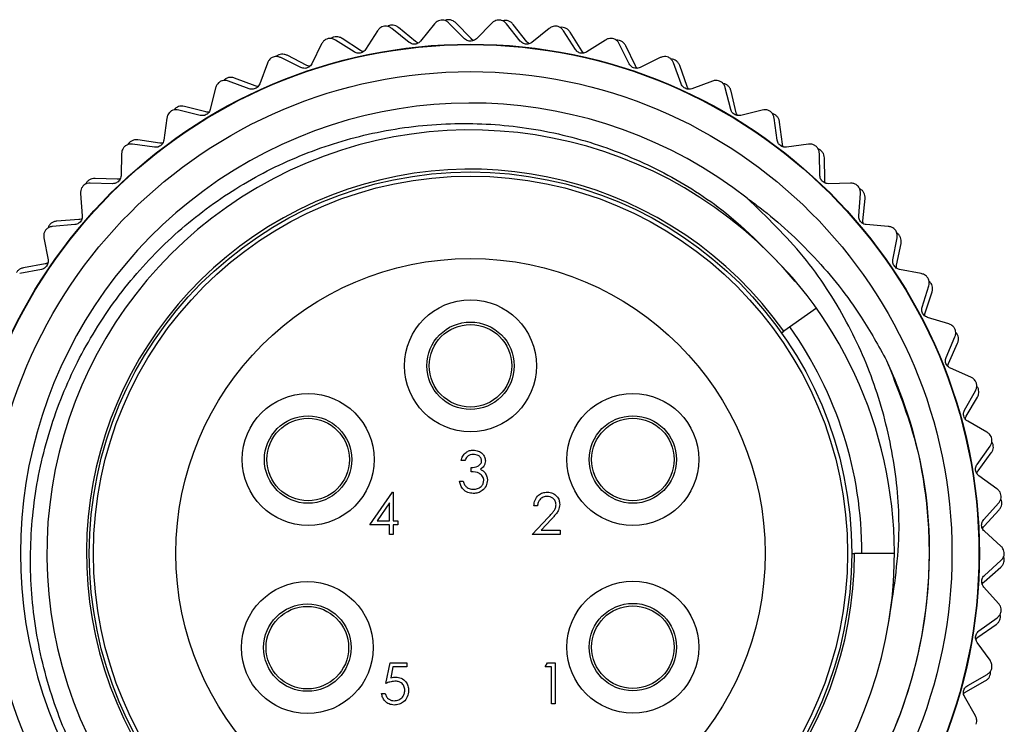
# Model space of a CAD drawing. Units: inches. Extents: x 0.4 to 16.6, y 0.2 to 10.8.
# Drawn here: x 1.3 to 2.7, y 6.5 to 7.5 of the extents above; entities that cross this region are included whole.
import ezdxf

# ---------------------------------------------------------------- set-up
doc = ezdxf.new("R2010")
doc.units = ezdxf.units.IN
doc.header["$MEASUREMENT"] = 0

msp = doc.modelspace()

# ---------------------------------------------------------------- linework, layer by layer
at = {"color": 7, "linetype": 'Continuous', "lineweight": 25}
for p, q in [((1.8093, 7.466), (1.7922, 7.4393)), ((1.8545, 7.4495), (1.8297, 7.4694)), ((1.8638, 7.4506), (1.8393, 7.4708)), ((1.891, 7.4761), (1.8711, 7.4513)), ((1.9341, 7.4547), (1.9117, 7.4772)), ((1.9435, 7.4548), (1.9213, 7.4775)), ((1.9733, 7.4772), (1.9509, 7.4547)), ((2.0139, 7.4513), (1.994, 7.4761)), ((2.0232, 7.4504), (2.0036, 7.4753)), ((2.0552, 7.4694), (2.0305, 7.4495)), ((2.0928, 7.4393), (2.0757, 7.4661)), ((1.7759, 7.4357), (1.7491, 7.4528)), ((1.785, 7.4378), (1.7585, 7.4552)), ((2.1019, 7.4373), (2.0852, 7.4643)), ((2.1359, 7.4528), (2.1091, 7.4357)), ((1.7292, 7.4473), (1.7151, 7.4188)), ((2.1699, 7.4188), (2.1558, 7.4473)), ((2.1788, 7.4159), (2.165, 7.4445)), ((1.6992, 7.4135), (1.6707, 7.4276)), ((1.708, 7.4165), (1.6798, 7.431)), ((2.2142, 7.4276), (2.1858, 7.4135)), ((1.6515, 7.4199), (1.6406, 7.3901)), ((2.2444, 7.3901), (2.2334, 7.42)), ((2.2529, 7.3862), (2.2423, 7.4162)), ((1.6254, 7.3831), (1.5956, 7.3941)), ((1.6339, 7.3871), (1.6042, 7.3984)), ((2.2894, 7.394), (2.2596, 7.3831)), ((1.5773, 7.3843), (1.5696, 7.3535)), ((2.3154, 7.3535), (2.3077, 7.3844)), ((2.3234, 7.3488), (2.3161, 7.3797)), ((1.5553, 7.3449), (1.5245, 7.3526)), ((1.5633, 7.3498), (1.5326, 7.3578)), ((2.3605, 7.3526), (2.3297, 7.3449)), ((1.5074, 7.3409), (1.5031, 7.3095)), ((2.3819, 7.3095), (2.3776, 7.341)), ((2.3894, 7.3039), (2.3855, 7.3354)), ((1.4972, 7.3051), (1.4658, 7.3097)), ((1.4898, 7.2994), (1.4583, 7.3037)), ((2.4267, 7.3037), (2.3952, 7.2994)), ((1.4425, 7.2902), (1.4417, 7.2585)), ((2.4433, 7.2585), (2.4425, 7.2903)), ((2.4501, 7.2521), (2.4497, 7.2839)), ((1.4363, 7.2535), (1.4046, 7.2547)), ((1.4295, 7.247), (1.3977, 7.2479)), ((2.4872, 7.2479), (2.4555, 7.247)), ((1.3835, 7.2328), (1.3861, 7.2012)), ((2.4989, 7.2012), (2.5015, 7.2329)), ((2.5049, 7.1941), (2.5079, 7.2257)), ((1.3753, 7.1885), (1.3436, 7.1859)), ((1.3813, 7.1956), (1.3496, 7.1934)), ((2.5413, 7.1859), (2.5097, 7.1885)), ((1.3311, 7.1694), (1.3371, 7.1382)), ((2.5479, 7.1382), (2.5539, 7.1694)), ((2.5532, 7.1305), (2.5595, 7.1616)), ((1.3329, 7.1321), (1.3017, 7.1265)), ((1.3277, 7.1244), (1.2965, 7.1184)), ((2.5884, 7.1184), (2.5573, 7.1244)), ((2.5898, 7.0703), (2.5992, 7.1007)), ((2.5942, 7.0621), (2.6039, 7.0923)), ((2.4382, 7.0688), (2.3916, 7.0358)), ((2.628, 7.0462), (2.5976, 7.0555)), ((2.3882, 7.0334), (2.3916, 7.0358)), ((2.6242, 6.9982), (2.6367, 7.0275)), ((2.6276, 6.9896), (2.6406, 7.0186)), ((2.6595, 6.9702), (2.6303, 6.9827)), ((2.6505, 6.9229), (2.6662, 6.9506)), ((2.653, 6.9139), (2.669, 6.9413)), ((2.6826, 6.8912), (2.655, 6.9068)), ((2.6685, 6.8451), (2.6871, 6.871)), ((2.6701, 6.8359), (2.6889, 6.8615)), ((1.9343, 6.8504), (1.929, 6.8504)), ((1.9434, 6.8345), (1.9434, 6.8405)), ((1.9267, 6.8208), (1.932, 6.8208)), ((2.697, 6.8101), (2.6712, 6.8286)), ((1.7983, 6.7584), (1.8305, 6.8053)), ((1.8305, 6.8053), (1.8316, 6.8053)), ((1.8316, 6.8053), (1.8316, 6.7644)), ((1.8263, 6.7901), (1.8087, 6.7644)), ((1.8263, 6.7644), (1.8263, 6.7901)), ((2.6781, 6.7659), (2.6993, 6.7896)), ((2.0386, 6.7856), (2.0333, 6.7856)), ((2.6786, 6.7566), (2.7001, 6.7799)), ((1.8087, 6.7644), (1.8263, 6.7644)), ((1.8316, 6.7644), (1.8384, 6.7644)), ((1.8384, 6.7644), (1.8384, 6.7584)), ((2.0311, 6.7447), (2.054, 6.7692)), ((2.0585, 6.7666), (2.0437, 6.7508)), ((1.8263, 6.7584), (1.7983, 6.7584)), ((1.8263, 6.7447), (1.8263, 6.7584)), ((1.8316, 6.7447), (1.8263, 6.7447)), ((1.8384, 6.7584), (1.8316, 6.7584)), ((1.8316, 6.7584), (1.8316, 6.7447)), ((2.0712, 6.7447), (2.0311, 6.7447)), ((2.0437, 6.7508), (2.0712, 6.7508)), ((2.0712, 6.7508), (2.0712, 6.7447)), ((2.7026, 6.728), (2.679, 6.7492)), ((2.4888, 6.7176), (2.4928, 6.7176)), ((2.55, 6.7176), (2.4928, 6.7176)), ((2.679, 6.6861), (2.7027, 6.7073)), ((2.6785, 6.6768), (2.7024, 6.6977)), ((2.6993, 6.6458), (2.6781, 6.6694)), ((2.6712, 6.6066), (2.6971, 6.6252)), ((2.6698, 6.5974), (2.6958, 6.6156)), ((2.6871, 6.5644), (2.6685, 6.5901)), ((1.8211, 6.5314), (1.8272, 6.561)), ((1.8272, 6.561), (1.8514, 6.561)), ((1.8313, 6.5549), (1.8282, 6.5394)), ((1.8514, 6.5549), (1.8313, 6.5549)), ((1.8514, 6.561), (1.8514, 6.5549)), ((2.0493, 6.5549), (2.0528, 6.561)), ((2.0584, 6.5549), (2.0493, 6.5549)), ((2.0528, 6.561), (2.0637, 6.561)), ((2.0584, 6.5019), (2.0584, 6.5549)), ((2.0637, 6.561), (2.0637, 6.5019)), ((2.6525, 6.5195), (2.6803, 6.5348)), ((2.655, 6.5285), (2.6827, 6.5442)), ((1.8151, 6.5171), (1.8204, 6.5171)), ((2.6661, 6.4848), (2.6505, 6.5124)), ((2.0637, 6.5019), (2.0584, 6.5019))]:
    msp.add_line(p, q, dxfattribs=at)
for centre, radius in [((1.9425, 6.7176), 0.7293), ((1.9425, 6.7176), 0.7287), ((1.9425, 6.7176), 0.69), ((1.9425, 6.7176), 0.5463), ((1.9425, 6.7176), 0.5404), ((1.9425, 6.7176), 0.4222), ((1.9425, 6.9863), 0.0945), ((1.9425, 6.9863), 0.0626), ((1.9425, 6.9863), 0.0591), ((1.7098, 6.852), 0.0945), ((2.1752, 6.852), 0.0945), ((1.7098, 6.852), 0.0626), ((2.1752, 6.852), 0.0626), ((1.7098, 6.852), 0.0591), ((2.1752, 6.852), 0.0591), ((1.7087, 6.5826), 0.0945), ((2.1752, 6.5833), 0.0945), ((1.7087, 6.5826), 0.0626), ((1.7087, 6.5826), 0.0591), ((2.1752, 6.5833), 0.0626), ((2.1752, 6.5833), 0.0591)]:
    msp.add_circle(centre, radius, dxfattribs=at)
for centre, radius, start, end in [((1.9425, 6.7176), 0.645, 52.0534, 267.8334), ((1.9426, 6.7168), 0.6072, 39.9702, 350.8491), ((1.9425, 6.7176), 0.5503, 35.314, 0), ((1.9425, 6.7176), 0.6075, 350.7741, 40.5884), ((1.9425, 6.7176), 0.561, 0, 35.314)]:
    msp.add_arc(centre, radius, start, end, dxfattribs=at)
for points, knots in [([(1.9005, 7.4815), (1.8991, 7.4812), (1.8964, 7.4805), (1.8932, 7.4785), (1.8918, 7.4769), (1.891, 7.4761)], [0, 0, 0, 0, 0.342685, 0.683256, 1, 1, 1, 1]), ([(1.9117, 7.4772), (1.9106, 7.4781), (1.9085, 7.4799), (1.9045, 7.4814), (1.9018, 7.4814), (1.9005, 7.4815)], [0, 0, 0, 0, 0.397332, 0.709011, 1, 1, 1, 1]), ([(1.9101, 7.482), (1.9087, 7.4817), (1.9071, 7.4815), (1.9059, 7.4807), (1.9058, 7.4807)], [0, 0, 0, 0, 0.898606, 1, 1, 1, 1]), ([(1.9213, 7.4775), (1.9202, 7.4785), (1.9182, 7.4802), (1.9141, 7.4818), (1.9114, 7.4819), (1.9101, 7.482)], [0, 0, 0, 0, 0.397332, 0.709011, 1, 1, 1, 1]), ([(1.9845, 7.4815), (1.9832, 7.4814), (1.9806, 7.4814), (1.9765, 7.4799), (1.9745, 7.4782), (1.9733, 7.4772)], [0, 0, 0, 0, 0.2929757, 0.584627, 1, 1, 1, 1]), ([(1.994, 7.4761), (1.9929, 7.4772), (1.9911, 7.4791), (1.9876, 7.4809), (1.9854, 7.4813), (1.9845, 7.4815)], [0, 0, 0, 0, 0.439838, 0.784846, 1, 1, 1, 1]), ([(1.9929, 7.481), (1.9915, 7.4809), (1.9899, 7.4808), (1.9887, 7.4802), (1.9886, 7.4802)], [0, 0, 0, 0, 0.907887, 1, 1, 1, 1]), ([(2.0036, 7.4753), (2.0026, 7.4764), (2.0008, 7.4784), (1.9969, 7.4804), (1.9942, 7.4808), (1.9929, 7.481)], [0, 0, 0, 0, 0.397332, 0.709011, 1, 1, 1, 1]), ([(1.8194, 7.4727), (1.8181, 7.4723), (1.8155, 7.4717), (1.8119, 7.4694), (1.8102, 7.4673), (1.8093, 7.466)], [0, 0, 0, 0, 0.2929757, 0.584627, 1, 1, 1, 1]), ([(1.8297, 7.4694), (1.8285, 7.4703), (1.8263, 7.4718), (1.8225, 7.4727), (1.8202, 7.4727), (1.8194, 7.4727)], [0, 0, 0, 0, 0.439838, 0.784846, 1, 1, 1, 1]), ([(1.8277, 7.474), (1.8263, 7.4736), (1.8248, 7.4732), (1.8237, 7.4723), (1.8236, 7.4722)], [0, 0, 0, 0, 0.907887, 1, 1, 1, 1]), ([(1.8393, 7.4708), (1.8381, 7.4716), (1.8359, 7.4731), (1.8317, 7.4743), (1.829, 7.4741), (1.8277, 7.474)], [0, 0, 0, 0, 0.397332, 0.709011, 1, 1, 1, 1]), ([(2.0669, 7.4725), (2.0656, 7.4726), (2.0629, 7.4728), (2.0587, 7.4717), (2.0565, 7.4703), (2.0552, 7.4694)], [0, 0, 0, 0, 0.292976, 0.584627, 1, 1, 1, 1]), ([(2.0757, 7.4661), (2.0748, 7.4673), (2.0732, 7.4694), (2.0699, 7.4715), (2.0677, 7.4722), (2.0669, 7.4725)], [0, 0, 0, 0, 0.4398383, 0.7848458, 1, 1, 1, 1]), ([(2.0752, 7.471), (2.0737, 7.4711), (2.0722, 7.4712), (2.0709, 7.4708), (2.0707, 7.4707)], [0, 0, 0, 0, 0.907887, 1, 1, 1, 1]), ([(2.0852, 7.4643), (2.0843, 7.4655), (2.0827, 7.4676), (2.0791, 7.47), (2.0764, 7.4707), (2.0752, 7.471)], [0, 0, 0, 0, 0.397332, 0.709011, 1, 1, 1, 1]), ([(1.7385, 7.4549), (1.7372, 7.4545), (1.7347, 7.4536), (1.7314, 7.4508), (1.73, 7.4486), (1.7292, 7.4473)], [0, 0, 0, 0, 0.292976, 0.584627, 1, 1, 1, 1]), ([(1.7491, 7.4528), (1.7478, 7.4535), (1.7454, 7.4548), (1.7416, 7.4553), (1.7393, 7.455), (1.7385, 7.4549)], [0, 0, 0, 0, 0.439838, 0.784846, 1, 1, 1, 1]), ([(1.7466, 7.4571), (1.7452, 7.4566), (1.7438, 7.456), (1.7428, 7.455), (1.7427, 7.455)], [0, 0, 0, 0, 0.907887, 1, 1, 1, 1]), ([(1.7585, 7.4552), (1.7571, 7.4559), (1.7548, 7.4572), (1.7505, 7.4578), (1.7479, 7.4574), (1.7466, 7.4571)], [0, 0, 0, 0, 0.397332, 0.709011, 1, 1, 1, 1]), ([(1.8711, 7.4513), (1.8703, 7.4505), (1.8689, 7.449), (1.8659, 7.4474), (1.8628, 7.4468), (1.8598, 7.447), (1.8569, 7.4479), (1.8554, 7.4489), (1.8545, 7.4495)], [0, 0, 0, 0, 0.20309, 0.364964, 0.527822, 0.669475, 0.814323, 1, 1, 1, 1]), ([(1.8677, 7.4485), (1.8673, 7.4486), (1.8657, 7.4491), (1.8646, 7.4499), (1.8638, 7.4506)], [0, 0, 0, 0, 0.267947, 1, 1, 1, 1]), ([(1.9509, 7.4547), (1.95, 7.454), (1.9484, 7.4527), (1.9452, 7.4515), (1.9421, 7.4511), (1.9391, 7.4517), (1.9363, 7.4528), (1.9349, 7.4541), (1.9341, 7.4547)], [0, 0, 0, 0, 0.20309, 0.364964, 0.527822, 0.669475, 0.814323, 1, 1, 1, 1]), ([(1.9471, 7.4523), (1.9467, 7.4525), (1.9452, 7.4531), (1.9442, 7.4541), (1.9435, 7.4548)], [0, 0, 0, 0, 0.267947, 1, 1, 1, 1]), ([(2.0305, 7.4495), (2.0296, 7.4489), (2.0279, 7.4477), (2.0246, 7.4469), (2.0214, 7.4469), (2.0185, 7.4477), (2.0159, 7.4492), (2.0146, 7.4506), (2.0139, 7.4513)], [0, 0, 0, 0, 0.20309, 0.364964, 0.527822, 0.669475, 0.814323, 1, 1, 1, 1]), ([(2.0265, 7.4475), (2.0262, 7.4477), (2.0247, 7.4485), (2.0238, 7.4496), (2.0232, 7.4504)], [0, 0, 0, 0, 0.267947, 1, 1, 1, 1]), ([(2.1478, 7.4546), (2.1465, 7.4548), (2.1439, 7.4553), (2.1396, 7.4548), (2.1372, 7.4535), (2.1359, 7.4528)], [0, 0, 0, 0, 0.292976, 0.584627, 1, 1, 1, 1]), ([(2.1558, 7.4473), (2.155, 7.4486), (2.1537, 7.4509), (2.1506, 7.4533), (2.1486, 7.4542), (2.1478, 7.4546)], [0, 0, 0, 0, 0.439838, 0.784846, 1, 1, 1, 1]), ([(2.1559, 7.4523), (2.1544, 7.4525), (2.1529, 7.4528), (2.1515, 7.4525), (2.1514, 7.4524)], [0, 0, 0, 0, 0.9078874, 1, 1, 1, 1]), ([(2.165, 7.4445), (2.1643, 7.4458), (2.1629, 7.4481), (2.1596, 7.4508), (2.1571, 7.4518), (2.1559, 7.4523)], [0, 0, 0, 0, 0.397332, 0.709011, 1, 1, 1, 1]), ([(1.7922, 7.4393), (1.7915, 7.4384), (1.7903, 7.4367), (1.7874, 7.4349), (1.7844, 7.4339), (1.7814, 7.4338), (1.7784, 7.4343), (1.7768, 7.4352), (1.7759, 7.4357)], [0, 0, 0, 0, 0.20309, 0.364964, 0.527822, 0.669475, 0.814323, 1, 1, 1, 1]), ([(1.7891, 7.4361), (1.7887, 7.4362), (1.7871, 7.4365), (1.7859, 7.4372), (1.785, 7.4378)], [0, 0, 0, 0, 0.267947, 1, 1, 1, 1]), ([(2.1091, 7.4357), (2.1081, 7.4352), (2.1063, 7.4342), (2.1029, 7.4337), (2.0998, 7.4341), (2.097, 7.4352), (2.0945, 7.437), (2.0934, 7.4385), (2.0928, 7.4393)], [0, 0, 0, 0, 0.20309, 0.364964, 0.527822, 0.669475, 0.814323, 1, 1, 1, 1]), ([(2.105, 7.4341), (2.1046, 7.4344), (2.1033, 7.4353), (2.1025, 7.4365), (2.1019, 7.4373)], [0, 0, 0, 0, 0.267947, 1, 1, 1, 1]), ([(1.6599, 7.4285), (1.6587, 7.428), (1.6564, 7.4268), (1.6533, 7.4237), (1.6522, 7.4213), (1.6515, 7.4199)], [0, 0, 0, 0, 0.292976, 0.584627, 1, 1, 1, 1]), ([(1.6707, 7.4276), (1.6693, 7.4282), (1.6669, 7.4291), (1.663, 7.4293), (1.6608, 7.4287), (1.6599, 7.4285)], [0, 0, 0, 0, 0.439838, 0.784846, 1, 1, 1, 1]), ([(1.6678, 7.4316), (1.6665, 7.4309), (1.6651, 7.4302), (1.6642, 7.4291), (1.6641, 7.429)], [0, 0, 0, 0, 0.907887, 1, 1, 1, 1]), ([(1.6798, 7.431), (1.6784, 7.4315), (1.676, 7.4325), (1.6716, 7.4327), (1.669, 7.432), (1.6678, 7.4316)], [0, 0, 0, 0, 0.397332, 0.709011, 1, 1, 1, 1]), ([(2.2262, 7.4281), (2.225, 7.4285), (2.2225, 7.4292), (2.2181, 7.4291), (2.2157, 7.4282), (2.2142, 7.4276)], [0, 0, 0, 0, 0.2929757, 0.584627, 1, 1, 1, 1]), ([(2.2334, 7.42), (2.2328, 7.4213), (2.2317, 7.4237), (2.229, 7.4265), (2.227, 7.4276), (2.2262, 7.4281)], [0, 0, 0, 0, 0.4398383, 0.7848458, 1, 1, 1, 1]), ([(2.234, 7.4249), (2.2327, 7.4253), (2.2311, 7.4257), (2.2298, 7.4256), (2.2296, 7.4255)], [0, 0, 0, 0, 0.907887, 1, 1, 1, 1]), ([(2.2423, 7.4162), (2.2417, 7.4175), (2.2406, 7.42), (2.2376, 7.4231), (2.2352, 7.4243), (2.234, 7.4249)], [0, 0, 0, 0, 0.3973318, 0.7090105, 1, 1, 1, 1]), ([(1.7151, 7.4188), (1.7145, 7.4178), (1.7134, 7.4161), (1.7108, 7.4139), (1.7079, 7.4126), (1.7049, 7.4122), (1.7019, 7.4124), (1.7002, 7.4131), (1.6992, 7.4135)], [0, 0, 0, 0, 0.20309, 0.364964, 0.527822, 0.669475, 0.814323, 1, 1, 1, 1]), ([(1.7123, 7.4153), (1.7119, 7.4154), (1.7103, 7.4155), (1.709, 7.4161), (1.708, 7.4165)], [0, 0, 0, 0, 0.267947, 1, 1, 1, 1]), ([(2.1858, 7.4135), (2.1847, 7.4131), (2.1828, 7.4123), (2.1794, 7.4122), (2.1763, 7.4129), (2.1736, 7.4143), (2.1714, 7.4163), (2.1705, 7.4179), (2.1699, 7.4188)], [0, 0, 0, 0, 0.2030903, 0.3649644, 0.5278218, 0.6694748, 0.814323, 1, 1, 1, 1]), ([(2.1815, 7.4124), (2.1811, 7.4127), (2.1799, 7.4137), (2.1793, 7.415), (2.1788, 7.4159)], [0, 0, 0, 0, 0.267947, 1, 1, 1, 1]), ([(1.5847, 7.3938), (1.5836, 7.3931), (1.5814, 7.3917), (1.5787, 7.3883), (1.5778, 7.3858), (1.5773, 7.3843)], [0, 0, 0, 0, 0.292976, 0.584627, 1, 1, 1, 1]), ([(1.5956, 7.3941), (1.5941, 7.3945), (1.5916, 7.3952), (1.5877, 7.3949), (1.5855, 7.3941), (1.5847, 7.3938)], [0, 0, 0, 0, 0.439838, 0.784846, 1, 1, 1, 1]), ([(1.5922, 7.3977), (1.591, 7.3969), (1.5897, 7.396), (1.5889, 7.3949), (1.5888, 7.3948)], [0, 0, 0, 0, 0.907887, 1, 1, 1, 1]), ([(1.6042, 7.3984), (1.6028, 7.3988), (1.6002, 7.3995), (1.5959, 7.3993), (1.5934, 7.3982), (1.5922, 7.3977)], [0, 0, 0, 0, 0.397332, 0.709011, 1, 1, 1, 1]), ([(2.3014, 7.3932), (2.3002, 7.3938), (2.2977, 7.3948), (2.2934, 7.3952), (2.2909, 7.3945), (2.2894, 7.394)], [0, 0, 0, 0, 0.2929757, 0.584627, 1, 1, 1, 1]), ([(1.6406, 7.3901), (1.6401, 7.3891), (1.6392, 7.3872), (1.6369, 7.3848), (1.6341, 7.3832), (1.6312, 7.3824), (1.6282, 7.3823), (1.6264, 7.3828), (1.6254, 7.3831)], [0, 0, 0, 0, 0.20309, 0.364964, 0.527822, 0.669475, 0.814323, 1, 1, 1, 1]), ([(1.6382, 7.3864), (1.6378, 7.3863), (1.6362, 7.3863), (1.6348, 7.3867), (1.6339, 7.3871)], [0, 0, 0, 0, 0.267947, 1, 1, 1, 1]), ([(2.2596, 7.3831), (2.2585, 7.3828), (2.2565, 7.3822), (2.2531, 7.3825), (2.2501, 7.3835), (2.2476, 7.3853), (2.2456, 7.3875), (2.2448, 7.3892), (2.2444, 7.3901)], [0, 0, 0, 0, 0.20309, 0.364964, 0.527822, 0.669475, 0.814323, 1, 1, 1, 1]), ([(2.2552, 7.3825), (2.2549, 7.3828), (2.2538, 7.384), (2.2533, 7.3853), (2.2529, 7.3862)], [0, 0, 0, 0, 0.267947, 1, 1, 1, 1]), ([(2.3077, 7.3844), (2.3072, 7.3858), (2.3064, 7.3883), (2.3039, 7.3914), (2.3021, 7.3927), (2.3014, 7.3932)], [0, 0, 0, 0, 0.439838, 0.784846, 1, 1, 1, 1]), ([(2.3088, 7.3892), (2.3075, 7.3898), (2.306, 7.3904), (2.3046, 7.3903), (2.3045, 7.3903)], [0, 0, 0, 0, 0.907887, 1, 1, 1, 1]), ([(2.3161, 7.3797), (2.3156, 7.3811), (2.3148, 7.3836), (2.3122, 7.387), (2.3099, 7.3885), (2.3088, 7.3892)], [0, 0, 0, 0, 0.3973318, 0.7090105, 1, 1, 1, 1]), ([(1.5245, 7.3526), (1.523, 7.3528), (1.5204, 7.3533), (1.5165, 7.3525), (1.5145, 7.3516), (1.5137, 7.3512)], [0, 0, 0, 0, 0.439838, 0.784846, 1, 1, 1, 1]), ([(1.5207, 7.3558), (1.5196, 7.3549), (1.5184, 7.3539), (1.5178, 7.3527), (1.5177, 7.3526)], [0, 0, 0, 0, 0.907887, 1, 1, 1, 1]), ([(1.5326, 7.3578), (1.5311, 7.3581), (1.5285, 7.3585), (1.5242, 7.3578), (1.5219, 7.3565), (1.5207, 7.3558)], [0, 0, 0, 0, 0.397332, 0.709011, 1, 1, 1, 1]), ([(1.5696, 7.3535), (1.5693, 7.3524), (1.5686, 7.3505), (1.5665, 7.3478), (1.564, 7.3459), (1.5611, 7.3448), (1.5582, 7.3444), (1.5564, 7.3447), (1.5553, 7.3449)], [0, 0, 0, 0, 0.20309, 0.364964, 0.527822, 0.669475, 0.814323, 1, 1, 1, 1]), ([(2.3297, 7.3449), (2.3285, 7.3447), (2.3265, 7.3444), (2.3232, 7.345), (2.3203, 7.3464), (2.318, 7.3484), (2.3163, 7.3508), (2.3157, 7.3525), (2.3154, 7.3535)], [0, 0, 0, 0, 0.20309, 0.364964, 0.527822, 0.669475, 0.814323, 1, 1, 1, 1]), ([(2.3723, 7.3505), (2.3712, 7.3511), (2.3689, 7.3524), (2.3646, 7.3532), (2.362, 7.3528), (2.3605, 7.3526)], [0, 0, 0, 0, 0.2929757, 0.584627, 1, 1, 1, 1]), ([(1.5137, 7.3512), (1.5127, 7.3503), (1.5106, 7.3487), (1.5083, 7.345), (1.5077, 7.3425), (1.5074, 7.3409)], [0, 0, 0, 0, 0.2929757, 0.584627, 1, 1, 1, 1]), ([(1.5677, 7.3495), (1.5673, 7.3495), (1.5657, 7.3492), (1.5643, 7.3495), (1.5633, 7.3498)], [0, 0, 0, 0, 0.267947, 1, 1, 1, 1]), ([(2.3252, 7.3448), (2.325, 7.3451), (2.324, 7.3464), (2.3236, 7.3478), (2.3234, 7.3488)], [0, 0, 0, 0, 0.267947, 1, 1, 1, 1]), ([(2.3776, 7.341), (2.3773, 7.3425), (2.3767, 7.3451), (2.3746, 7.3484), (2.373, 7.3499), (2.3723, 7.3505)], [0, 0, 0, 0, 0.439838, 0.784846, 1, 1, 1, 1]), ([(2.3793, 7.3457), (2.378, 7.3464), (2.3766, 7.3471), (2.3752, 7.3473), (2.3751, 7.3473)], [0, 0, 0, 0, 0.907887, 1, 1, 1, 1]), ([(2.3855, 7.3354), (2.3852, 7.3368), (2.3846, 7.3394), (2.3824, 7.3431), (2.3803, 7.3449), (2.3793, 7.3457)], [0, 0, 0, 0, 0.397332, 0.709011, 1, 1, 1, 1]), ([(1.9181, 6.0731), (1.8762, 6.0777), (1.7988, 6.0861), (1.6915, 6.1242), (1.5966, 6.1756), (1.5116, 6.2425), (1.4384, 6.3235), (1.3808, 6.4146), (1.3391, 6.5147), (1.3153, 6.619), (1.3093, 6.7253), (1.3209, 6.8307), (1.35, 6.9322), (1.3961, 7.0283), (1.4571, 7.1145), (1.5314, 7.1889), (1.616, 7.2491), (1.7089, 7.2942), (1.809, 7.3237), (1.9126, 7.3359), (2.0178, 7.3305), (2.1194, 7.3076), (2.2158, 7.2674), (2.3151, 7.2064), (2.3715, 7.1469), (2.4038, 7.1129)], [0, 0, 0, 0, 0.050826, 0.093777, 0.136727, 0.180924, 0.223876, 0.2681, 0.310628, 0.354394, 0.396848, 0.438804, 0.481977, 0.523934, 0.567107, 0.609063, 0.650523, 0.691982, 0.733441, 0.776102, 0.817562, 0.860251, 0.901288, 0.943519, 1, 1, 1, 1]), ([(1.4658, 7.3097), (1.4643, 7.3098), (1.4616, 7.31), (1.4575, 7.3088), (1.4553, 7.3073), (1.4542, 7.3065)], [0, 0, 0, 0, 0.3973318, 0.7090105, 1, 1, 1, 1]), ([(1.5031, 7.3095), (1.5028, 7.3084), (1.5024, 7.3064), (1.5006, 7.3035), (1.4983, 7.3013), (1.4956, 7.2999), (1.4927, 7.2992), (1.4908, 7.2993), (1.4898, 7.2994)], [0, 0, 0, 0, 0.20309, 0.364964, 0.527822, 0.669475, 0.814323, 1, 1, 1, 1]), ([(2.3952, 7.2994), (2.3941, 7.2993), (2.392, 7.2992), (2.3888, 7.3002), (2.3861, 7.3018), (2.384, 7.3041), (2.3825, 7.3067), (2.3821, 7.3085), (2.3819, 7.3095)], [0, 0, 0, 0, 0.20309, 0.364964, 0.527822, 0.669475, 0.814323, 1, 1, 1, 1]), ([(1.4477, 7.3011), (1.4468, 7.3002), (1.4449, 7.2983), (1.443, 7.2944), (1.4427, 7.2918), (1.4425, 7.2902)], [0, 0, 0, 0, 0.292976, 0.584627, 1, 1, 1, 1]), ([(1.4583, 7.3037), (1.4568, 7.3038), (1.4541, 7.3039), (1.4504, 7.3028), (1.4485, 7.3016), (1.4477, 7.3011)], [0, 0, 0, 0, 0.439838, 0.784846, 1, 1, 1, 1]), ([(1.4542, 7.3065), (1.4532, 7.3055), (1.4521, 7.3043), (1.4516, 7.303), (1.4516, 7.3029)], [0, 0, 0, 0, 0.907887, 1, 1, 1, 1]), ([(1.5016, 7.3053), (1.5012, 7.3052), (1.4996, 7.3048), (1.4982, 7.3049), (1.4972, 7.3051)], [0, 0, 0, 0, 0.267947, 1, 1, 1, 1]), ([(2.3908, 7.2997), (2.3906, 7.3001), (2.3898, 7.3015), (2.3895, 7.3029), (2.3894, 7.3039)], [0, 0, 0, 0, 0.267947, 1, 1, 1, 1]), ([(2.4382, 7.3003), (2.4372, 7.3011), (2.435, 7.3026), (2.4309, 7.3039), (2.4282, 7.3037), (2.4267, 7.3037)], [0, 0, 0, 0, 0.2929757, 0.584627, 1, 1, 1, 1]), ([(2.4425, 7.2903), (2.4423, 7.2918), (2.442, 7.2944), (2.4403, 7.2979), (2.4388, 7.2996), (2.4382, 7.3003)], [0, 0, 0, 0, 0.4398383, 0.7848458, 1, 1, 1, 1]), ([(2.4446, 7.2948), (2.4434, 7.2956), (2.4421, 7.2965), (2.4408, 7.2968), (2.4406, 7.2968)], [0, 0, 0, 0, 0.907887, 1, 1, 1, 1]), ([(2.4497, 7.2839), (2.4495, 7.2854), (2.4493, 7.288), (2.4474, 7.2919), (2.4455, 7.2939), (2.4446, 7.2948)], [0, 0, 0, 0, 0.397332, 0.709011, 1, 1, 1, 1]), ([(1.4046, 7.2547), (1.4031, 7.2547), (1.4004, 7.2545), (1.3964, 7.2529), (1.3944, 7.2511), (1.3934, 7.2503)], [0, 0, 0, 0, 0.3973318, 0.7090105, 1, 1, 1, 1]), ([(1.4417, 7.2585), (1.4415, 7.2574), (1.4413, 7.2553), (1.4398, 7.2523), (1.4377, 7.2499), (1.4352, 7.2482), (1.4324, 7.2472), (1.4306, 7.2471), (1.4295, 7.247)], [0, 0, 0, 0, 0.20309, 0.364964, 0.527822, 0.669475, 0.814323, 1, 1, 1, 1]), ([(1.4406, 7.2542), (1.4402, 7.254), (1.4387, 7.2535), (1.4373, 7.2535), (1.4363, 7.2535)], [0, 0, 0, 0, 0.267947, 1, 1, 1, 1]), ([(2.4555, 7.247), (2.4543, 7.2471), (2.4523, 7.2472), (2.4491, 7.2485), (2.4466, 7.2505), (2.4448, 7.2529), (2.4436, 7.2556), (2.4434, 7.2575), (2.4433, 7.2585)], [0, 0, 0, 0, 0.20309, 0.364964, 0.527822, 0.669475, 0.814323, 1, 1, 1, 1]), ([(1.3875, 7.2442), (1.3867, 7.2432), (1.3851, 7.2411), (1.3836, 7.237), (1.3836, 7.2344), (1.3835, 7.2328)], [0, 0, 0, 0, 0.2929757, 0.584627, 1, 1, 1, 1]), ([(1.3977, 7.2479), (1.3962, 7.2478), (1.3936, 7.2477), (1.39, 7.2461), (1.3882, 7.2447), (1.3875, 7.2442)], [0, 0, 0, 0, 0.439838, 0.784846, 1, 1, 1, 1]), ([(1.3934, 7.2503), (1.3925, 7.2491), (1.3915, 7.2479), (1.3912, 7.2465), (1.3912, 7.2464)], [0, 0, 0, 0, 0.907887, 1, 1, 1, 1]), ([(2.4511, 7.2478), (2.4509, 7.2482), (2.4503, 7.2497), (2.4502, 7.2511), (2.4501, 7.2521)], [0, 0, 0, 0, 0.267947, 1, 1, 1, 1]), ([(2.4983, 7.2433), (2.4973, 7.2442), (2.4954, 7.2459), (2.4914, 7.2476), (2.4888, 7.2478), (2.4872, 7.2479)], [0, 0, 0, 0, 0.292976, 0.584627, 1, 1, 1, 1]), ([(2.5015, 7.2329), (2.5015, 7.2344), (2.5015, 7.237), (2.5001, 7.2407), (2.4988, 7.2426), (2.4983, 7.2433)], [0, 0, 0, 0, 0.439838, 0.784846, 1, 1, 1, 1]), ([(2.5041, 7.2371), (2.503, 7.2381), (2.5018, 7.2391), (2.5005, 7.2395), (2.5003, 7.2396)], [0, 0, 0, 0, 0.9078874, 1, 1, 1, 1]), ([(2.5421, 6.6202), (2.5488, 6.6619), (2.561, 6.7384), (2.5512, 6.8513), (2.5262, 6.9538), (2.4829, 7.0525), (2.4221, 7.1463), (2.3671, 7.1993), (2.3391, 7.2263)], [0, 0, 0, 0, 0.1880754, 0.3457528, 0.5034302, 0.6588602, 0.8266181, 1, 1, 1, 1]), ([(2.3391, 7.2263), (2.3451, 7.2219), (2.3796, 7.1965), (2.4379, 7.1426), (2.4979, 7.0675), (2.5272, 7.0147), (2.5389, 6.9936)], [0, 0, 0, 0, 0.0724299, 0.414798, 0.7666506, 1, 1, 1, 1]), ([(2.5079, 7.2257), (2.5079, 7.2272), (2.508, 7.2299), (2.5066, 7.234), (2.5049, 7.2361), (2.5041, 7.2371)], [0, 0, 0, 0, 0.397332, 0.709011, 1, 1, 1, 1]), ([(1.3861, 7.2012), (1.3861, 7.2), (1.3861, 7.198), (1.385, 7.1948), (1.3832, 7.1922), (1.3808, 7.1902), (1.3782, 7.1889), (1.3763, 7.1886), (1.3753, 7.1885)], [0, 0, 0, 0, 0.20309, 0.364964, 0.527822, 0.669475, 0.814323, 1, 1, 1, 1]), ([(1.3856, 7.1968), (1.3852, 7.1966), (1.3838, 7.1958), (1.3823, 7.1957), (1.3813, 7.1956)], [0, 0, 0, 0, 0.267947, 1, 1, 1, 1]), ([(2.5097, 7.1885), (2.5086, 7.1886), (2.5065, 7.189), (2.5036, 7.1906), (2.5013, 7.1928), (2.4997, 7.1954), (2.4989, 7.1983), (2.4989, 7.2001), (2.4989, 7.2012)], [0, 0, 0, 0, 0.20309, 0.364964, 0.527822, 0.669475, 0.814323, 1, 1, 1, 1]), ([(1.3436, 7.1859), (1.3421, 7.1856), (1.3395, 7.1852), (1.3361, 7.1833), (1.3345, 7.1817), (1.3339, 7.1811)], [0, 0, 0, 0, 0.439838, 0.784846, 1, 1, 1, 1]), ([(1.339, 7.1878), (1.3383, 7.1865), (1.3375, 7.1852), (1.3372, 7.1838), (1.3372, 7.1837)], [0, 0, 0, 0, 0.907887, 1, 1, 1, 1]), ([(1.3496, 7.1934), (1.3482, 7.1932), (1.3455, 7.1928), (1.3417, 7.1907), (1.3399, 7.1887), (1.339, 7.1878)], [0, 0, 0, 0, 0.397332, 0.709011, 1, 1, 1, 1]), ([(2.5054, 7.1897), (2.5053, 7.1901), (2.5048, 7.1917), (2.5049, 7.1931), (2.5049, 7.1941)], [0, 0, 0, 0, 0.267947, 1, 1, 1, 1]), ([(2.5519, 7.1801), (2.551, 7.1811), (2.5492, 7.183), (2.5455, 7.1852), (2.5429, 7.1856), (2.5413, 7.1859)], [0, 0, 0, 0, 0.292976, 0.584627, 1, 1, 1, 1]), ([(1.3339, 7.1811), (1.3332, 7.18), (1.3317, 7.1778), (1.3307, 7.1736), (1.331, 7.1709), (1.3311, 7.1694)], [0, 0, 0, 0, 0.2929757, 0.584627, 1, 1, 1, 1]), ([(2.5539, 7.1694), (2.5541, 7.1709), (2.5543, 7.1736), (2.5534, 7.1774), (2.5523, 7.1793), (2.5519, 7.1801)], [0, 0, 0, 0, 0.439838, 0.784846, 1, 1, 1, 1]), ([(2.5569, 7.1734), (2.556, 7.1744), (2.5549, 7.1756), (2.5536, 7.1761), (2.5535, 7.1762)], [0, 0, 0, 0, 0.907887, 1, 1, 1, 1]), ([(2.5595, 7.1616), (2.5597, 7.1631), (2.56, 7.1657), (2.5591, 7.1699), (2.5576, 7.1723), (2.5569, 7.1734)], [0, 0, 0, 0, 0.397332, 0.709011, 1, 1, 1, 1]), ([(1.3017, 7.1265), (1.3002, 7.1261), (1.2977, 7.1255), (1.2941, 7.123), (1.2925, 7.1208), (1.2917, 7.1198)], [0, 0, 0, 0, 0.397332, 0.709011, 1, 1, 1, 1]), ([(1.3371, 7.1382), (1.3372, 7.1371), (1.3375, 7.135), (1.3367, 7.1317), (1.3351, 7.1289), (1.333, 7.1267), (1.3305, 7.1251), (1.3287, 7.1246), (1.3277, 7.1244)], [0, 0, 0, 0, 0.20309, 0.364964, 0.527822, 0.669475, 0.814323, 1, 1, 1, 1]), ([(1.337, 7.1338), (1.3367, 7.1335), (1.3353, 7.1326), (1.3339, 7.1323), (1.3329, 7.1321)], [0, 0, 0, 0, 0.267947, 1, 1, 1, 1]), ([(2.5573, 7.1244), (2.5562, 7.1247), (2.5542, 7.1252), (2.5514, 7.1272), (2.5494, 7.1296), (2.5481, 7.1324), (2.5476, 7.1353), (2.5478, 7.1372), (2.5479, 7.1382)], [0, 0, 0, 0, 0.20309, 0.364964, 0.527822, 0.669475, 0.814323, 1, 1, 1, 1]), ([(2.5532, 7.1261), (2.5531, 7.1265), (2.5528, 7.1281), (2.553, 7.1295), (2.5532, 7.1305)], [0, 0, 0, 0, 0.267947, 1, 1, 1, 1]), ([(2.5983, 7.1115), (2.5976, 7.1126), (2.596, 7.1147), (2.5925, 7.1172), (2.5899, 7.118), (2.5884, 7.1184)], [0, 0, 0, 0, 0.292976, 0.584627, 1, 1, 1, 1]), ([(2.5992, 7.1007), (2.5995, 7.1021), (2.6, 7.1047), (2.5995, 7.1086), (2.5987, 7.1107), (2.5983, 7.1115)], [0, 0, 0, 0, 0.439838, 0.784846, 1, 1, 1, 1]), ([(2.6026, 7.1043), (2.6017, 7.1054), (2.6008, 7.1067), (2.5996, 7.1074), (2.5995, 7.1074)], [0, 0, 0, 0, 0.907887, 1, 1, 1, 1]), ([(2.6039, 7.0923), (2.6043, 7.0937), (2.6049, 7.0963), (2.6044, 7.1006), (2.6032, 7.1031), (2.6026, 7.1043)], [0, 0, 0, 0, 0.3973318, 0.7090105, 1, 1, 1, 1]), ([(2.5976, 7.0555), (2.5966, 7.0559), (2.5947, 7.0567), (2.5921, 7.0589), (2.5904, 7.0616), (2.5894, 7.0645), (2.5892, 7.0675), (2.5896, 7.0693), (2.5898, 7.0703)], [0, 0, 0, 0, 0.20309, 0.364964, 0.527822, 0.669475, 0.814323, 1, 1, 1, 1]), ([(2.5938, 7.0577), (2.5937, 7.0581), (2.5936, 7.0597), (2.5939, 7.0611), (2.5942, 7.0621)], [0, 0, 0, 0, 0.267947, 1, 1, 1, 1]), ([(2.6371, 7.0383), (2.6364, 7.0394), (2.6351, 7.0417), (2.6319, 7.0446), (2.6294, 7.0456), (2.628, 7.0462)], [0, 0, 0, 0, 0.292976, 0.584627, 1, 1, 1, 1]), ([(2.6367, 7.0275), (2.6372, 7.0289), (2.638, 7.0314), (2.638, 7.0353), (2.6373, 7.0374), (2.6371, 7.0383)], [0, 0, 0, 0, 0.439838, 0.784846, 1, 1, 1, 1]), ([(2.6405, 7.0306), (2.6398, 7.0319), (2.639, 7.0332), (2.6379, 7.034), (2.6378, 7.0341)], [0, 0, 0, 0, 0.9078874, 1, 1, 1, 1]), ([(2.6406, 7.0186), (2.641, 7.02), (2.6419, 7.0225), (2.6419, 7.0268), (2.641, 7.0294), (2.6405, 7.0306)], [0, 0, 0, 0, 0.397332, 0.709011, 1, 1, 1, 1]), ([(2.5389, 6.9936), (2.5543, 6.9547), (2.5944, 6.8532), (2.6082, 6.673), (2.5637, 6.4712), (2.4578, 6.2947), (2.317, 6.1625), (2.204, 6.1202), (2.1543, 6.1016)], [0, 0, 0, 0, 0.114288, 0.298358, 0.484803, 0.671724, 0.855452, 1, 1, 1, 1]), ([(2.5389, 6.9936), (2.5451, 6.9793), (2.5766, 6.9071), (2.6, 6.7973), (2.6004, 6.6394), (2.5719, 6.5094), (2.5135, 6.3861), (2.4506, 6.2964), (2.3572, 6.1991), (2.2718, 6.1512), (2.2183, 6.1211)], [0, 0, 0, 0, 0.045535, 0.229482, 0.320728, 0.504674, 0.610619, 0.716564, 0.822508, 1, 1, 1, 1]), ([(2.6303, 6.9827), (2.6293, 6.9832), (2.6275, 6.9842), (2.6252, 6.9867), (2.6238, 6.9895), (2.6231, 6.9925), (2.6232, 6.9955), (2.6238, 6.9972), (2.6242, 6.9982)], [0, 0, 0, 0, 0.20309, 0.364964, 0.527822, 0.669475, 0.814323, 1, 1, 1, 1]), ([(2.6267, 6.9853), (2.6267, 6.9857), (2.6267, 6.9873), (2.6273, 6.9886), (2.6276, 6.9896)], [0, 0, 0, 0, 0.267947, 1, 1, 1, 1]), ([(2.6677, 6.9613), (2.6671, 6.9625), (2.6661, 6.965), (2.6632, 6.9682), (2.6609, 6.9694), (2.6595, 6.9702)], [0, 0, 0, 0, 0.292976, 0.584627, 1, 1, 1, 1]), ([(2.6662, 6.9506), (2.6668, 6.9519), (2.6679, 6.9543), (2.6682, 6.9582), (2.6678, 6.9605), (2.6677, 6.9613)], [0, 0, 0, 0, 0.439838, 0.784846, 1, 1, 1, 1]), ([(2.6703, 6.9533), (2.6697, 6.9546), (2.669, 6.9561), (2.668, 6.957), (2.6679, 6.9571)], [0, 0, 0, 0, 0.907887, 1, 1, 1, 1]), ([(2.669, 6.9413), (2.6696, 6.9427), (2.6708, 6.9451), (2.6712, 6.9494), (2.6706, 6.952), (2.6703, 6.9533)], [0, 0, 0, 0, 0.397332, 0.709011, 1, 1, 1, 1]), ([(2.655, 6.9068), (2.654, 6.9074), (2.6523, 6.9086), (2.6503, 6.9113), (2.6492, 6.9143), (2.6489, 6.9173), (2.6493, 6.9203), (2.65, 6.9219), (2.6505, 6.9229)], [0, 0, 0, 0, 0.20309, 0.364964, 0.527822, 0.669475, 0.814323, 1, 1, 1, 1]), ([(2.6516, 6.9097), (2.6517, 6.9101), (2.6519, 6.9117), (2.6525, 6.913), (2.653, 6.9139)], [0, 0, 0, 0, 0.267947, 1, 1, 1, 1]), ([(2.6898, 6.8815), (2.6894, 6.8827), (2.6886, 6.8853), (2.6861, 6.8888), (2.6839, 6.8903), (2.6826, 6.8912)], [0, 0, 0, 0, 0.292976, 0.584627, 1, 1, 1, 1]), ([(2.6871, 6.871), (2.6879, 6.8722), (2.6892, 6.8745), (2.69, 6.8784), (2.6898, 6.8806), (2.6898, 6.8815)], [0, 0, 0, 0, 0.439838, 0.784846, 1, 1, 1, 1]), ([(2.6889, 6.8615), (2.6897, 6.8628), (2.6911, 6.865), (2.692, 6.8692), (2.6917, 6.8719), (2.6915, 6.8733)], [0, 0, 0, 0, 0.397332, 0.709011, 1, 1, 1, 1]), ([(2.6915, 6.8733), (2.691, 6.8746), (2.6905, 6.8761), (2.6896, 6.8772), (2.6896, 6.8773)], [0, 0, 0, 0, 0.907887, 1, 1, 1, 1]), ([(1.929, 6.8504), (1.9297, 6.8526), (1.931, 6.8572), (1.9355, 6.8622), (1.941, 6.8651), (1.9447, 6.8654), (1.9466, 6.8655)], [0, 0, 0, 0, 0.280288, 0.55968, 0.779747, 1, 1, 1, 1]), ([(1.9466, 6.8594), (1.9451, 6.8593), (1.942, 6.8591), (1.9371, 6.8561), (1.9354, 6.8525), (1.9343, 6.8504)], [0, 0, 0, 0, 0.280636, 0.560364, 1, 1, 1, 1]), ([(1.9466, 6.8655), (1.949, 6.8652), (1.9537, 6.8647), (1.9595, 6.8609), (1.9631, 6.8558), (1.9636, 6.852), (1.9638, 6.8502)], [0, 0, 0, 0, 0.280085, 0.559868, 0.780099, 1, 1, 1, 1]), ([(1.9585, 6.8502), (1.9582, 6.8517), (1.9576, 6.8548), (1.9531, 6.8587), (1.9491, 6.8591), (1.9466, 6.8594)], [0, 0, 0, 0, 0.278859, 0.560074, 1, 1, 1, 1]), ([(1.9434, 6.8405), (1.9467, 6.8408), (1.9517, 6.8413), (1.9566, 6.8448), (1.9583, 6.8477), (1.9584, 6.8494), (1.9585, 6.8502)], [0, 0, 0, 0, 0.499418, 0.749016, 0.874544, 1, 1, 1, 1]), ([(1.9638, 6.8502), (1.9637, 6.8488), (1.9635, 6.8461), (1.9614, 6.8415), (1.9586, 6.8393), (1.9569, 6.838)], [0, 0, 0, 0, 0.280508, 0.560792, 1, 1, 1, 1]), ([(2.6712, 6.8286), (2.6704, 6.8294), (2.6688, 6.8307), (2.6671, 6.8337), (2.6663, 6.8367), (2.6663, 6.8398), (2.667, 6.8427), (2.668, 6.8442), (2.6685, 6.8451)], [0, 0, 0, 0, 0.20309, 0.364964, 0.527822, 0.669475, 0.814323, 1, 1, 1, 1]), ([(1.9615, 6.822), (1.9615, 6.823), (1.9613, 6.8251), (1.9594, 6.8288), (1.9539, 6.8339), (1.9476, 6.8342), (1.9434, 6.8345)], [0, 0, 0, 0, 0.125587, 0.2511907, 0.500605, 1, 1, 1, 1]), ([(1.9569, 6.838), (1.9583, 6.8373), (1.9607, 6.836), (1.9625, 6.8339), (1.9633, 6.833)], [0, 0, 0, 0, 0.559795, 1, 1, 1, 1]), ([(1.9633, 6.833), (1.9644, 6.8312), (1.9665, 6.8279), (1.9667, 6.8241), (1.9668, 6.8225)], [0, 0, 0, 0, 0.559419, 1, 1, 1, 1]), ([(2.6683, 6.8319), (2.6683, 6.8323), (2.6687, 6.8339), (2.6695, 6.8351), (2.6701, 6.8359)], [0, 0, 0, 0, 0.267947, 1, 1, 1, 1]), ([(1.9464, 6.8034), (1.9437, 6.8037), (1.9383, 6.8041), (1.9319, 6.8087), (1.9282, 6.8146), (1.9272, 6.8188), (1.9267, 6.8208)], [0, 0, 0, 0, 0.279886, 0.558979, 0.779263, 1, 1, 1, 1]), ([(1.932, 6.8208), (1.9326, 6.8191), (1.9335, 6.8161), (1.9357, 6.8137), (1.9366, 6.8127)], [0, 0, 0, 0, 0.5606944, 1, 1, 1, 1]), ([(1.9668, 6.8225), (1.9664, 6.8196), (1.9656, 6.8138), (1.96, 6.8074), (1.9533, 6.8039), (1.9487, 6.8036), (1.9464, 6.8034)], [0, 0, 0, 0, 0.279304, 0.558838, 0.779277, 1, 1, 1, 1]), ([(1.9465, 6.8095), (1.9486, 6.8096), (1.9526, 6.8099), (1.9576, 6.8129), (1.9609, 6.8172), (1.9613, 6.8204), (1.9615, 6.822)], [0, 0, 0, 0, 0.280599, 0.560151, 0.780303, 1, 1, 1, 1]), ([(1.9366, 6.8127), (1.9383, 6.8116), (1.9414, 6.8097), (1.9449, 6.8095), (1.9465, 6.8095)], [0, 0, 0, 0, 0.558748, 1, 1, 1, 1]), ([(2.0333, 6.7856), (2.0337, 6.7885), (2.0344, 6.7942), (2.0394, 6.8008), (2.0458, 6.8047), (2.0503, 6.8051), (2.0526, 6.8053)], [0, 0, 0, 0, 0.280029, 0.559515, 0.779668, 1, 1, 1, 1]), ([(2.0526, 6.8053), (2.0552, 6.8051), (2.0605, 6.8046), (2.0663, 6.7998), (2.0699, 6.7939), (2.0702, 6.7898), (2.0704, 6.7877)], [0, 0, 0, 0, 0.2798903, 0.5592237, 0.7795824, 1, 1, 1, 1]), ([(2.7031, 6.7997), (2.7028, 6.801), (2.7023, 6.8036), (2.7002, 6.8074), (2.6982, 6.8091), (2.697, 6.8101)], [0, 0, 0, 0, 0.2929757, 0.584627, 1, 1, 1, 1]), ([(2.0523, 6.7992), (2.0503, 6.799), (2.0463, 6.7986), (2.0417, 6.7949), (2.0393, 6.7903), (2.0388, 6.7872), (2.0386, 6.7856)], [0, 0, 0, 0, 0.279699, 0.558847, 0.779176, 1, 1, 1, 1]), ([(2.0651, 6.7873), (2.0649, 6.7891), (2.0644, 6.7928), (2.0608, 6.7966), (2.0566, 6.7989), (2.0538, 6.7991), (2.0523, 6.7992)], [0, 0, 0, 0, 0.279126, 0.558978, 0.77935, 1, 1, 1, 1]), ([(2.054, 6.7692), (2.0557, 6.771), (2.0585, 6.7739), (2.0621, 6.7783), (2.0647, 6.7825), (2.065, 6.7857), (2.0651, 6.7873)], [0, 0, 0, 0, 0.340542, 0.56085, 0.780599, 1, 1, 1, 1]), ([(2.0704, 6.7877), (2.0701, 6.7849), (2.0695, 6.7802), (2.0657, 6.7748), (2.0622, 6.7706), (2.0597, 6.7679), (2.0585, 6.7666)], [0, 0, 0, 0, 0.33837, 0.558748, 0.779361, 1, 1, 1, 1]), ([(2.6993, 6.7896), (2.7002, 6.7908), (2.7018, 6.7929), (2.703, 6.7966), (2.7031, 6.7989), (2.7031, 6.7997)], [0, 0, 0, 0, 0.4398383, 0.7848458, 1, 1, 1, 1]), ([(2.7001, 6.7799), (2.701, 6.7811), (2.7026, 6.7832), (2.704, 6.7873), (2.704, 6.79), (2.7039, 6.7914)], [0, 0, 0, 0, 0.3973318, 0.7090105, 1, 1, 1, 1]), ([(2.7039, 6.7914), (2.7036, 6.7928), (2.7033, 6.7943), (2.7025, 6.7954), (2.7024, 6.7955)], [0, 0, 0, 0, 0.907887, 1, 1, 1, 1]), ([(2.679, 6.7492), (2.6782, 6.75), (2.6768, 6.7515), (2.6754, 6.7546), (2.6749, 6.7578), (2.6753, 6.7608), (2.6763, 6.7636), (2.6774, 6.7651), (2.6781, 6.7659)], [0, 0, 0, 0, 0.20309, 0.364964, 0.527822, 0.669475, 0.814323, 1, 1, 1, 1]), ([(2.6764, 6.7528), (2.6765, 6.7532), (2.677, 6.7547), (2.6779, 6.7558), (2.6786, 6.7566)], [0, 0, 0, 0, 0.267947, 1, 1, 1, 1]), ([(2.7075, 6.717), (2.7074, 6.7183), (2.7072, 6.721), (2.7055, 6.7249), (2.7037, 6.7269), (2.7026, 6.728)], [0, 0, 0, 0, 0.2929757, 0.584627, 1, 1, 1, 1]), ([(2.7027, 6.7073), (2.7037, 6.7084), (2.7055, 6.7103), (2.7071, 6.7139), (2.7074, 6.7161), (2.7075, 6.717)], [0, 0, 0, 0, 0.439838, 0.784846, 1, 1, 1, 1]), ([(2.7024, 6.6977), (2.7034, 6.6987), (2.7053, 6.7006), (2.7071, 6.7046), (2.7073, 6.7073), (2.7074, 6.7086)], [0, 0, 0, 0, 0.397332, 0.709011, 1, 1, 1, 1]), ([(2.7074, 6.7086), (2.7073, 6.71), (2.7071, 6.7116), (2.7065, 6.7128), (2.7064, 6.7129)], [0, 0, 0, 0, 0.907887, 1, 1, 1, 1]), ([(2.6781, 6.6694), (2.6774, 6.6703), (2.6761, 6.6719), (2.6751, 6.6752), (2.675, 6.6784), (2.6756, 6.6813), (2.677, 6.684), (2.6782, 6.6853), (2.679, 6.6861)], [0, 0, 0, 0, 0.20309, 0.364964, 0.527822, 0.669475, 0.814323, 1, 1, 1, 1]), ([(2.6759, 6.6732), (2.676, 6.6736), (2.6767, 6.6751), (2.6778, 6.6761), (2.6785, 6.6768)], [0, 0, 0, 0, 0.267947, 1, 1, 1, 1]), ([(2.6971, 6.6252), (2.6982, 6.6262), (2.7002, 6.6279), (2.7022, 6.6313), (2.7027, 6.6335), (2.7029, 6.6343)], [0, 0, 0, 0, 0.439838, 0.784846, 1, 1, 1, 1]), ([(2.7029, 6.6343), (2.703, 6.6356), (2.7031, 6.6383), (2.7018, 6.6424), (2.7002, 6.6445), (2.6993, 6.6458)], [0, 0, 0, 0, 0.292976, 0.584627, 1, 1, 1, 1]), ([(2.6958, 6.6156), (2.6969, 6.6166), (2.699, 6.6183), (2.7012, 6.622), (2.7017, 6.6247), (2.702, 6.6259)], [0, 0, 0, 0, 0.397332, 0.709011, 1, 1, 1, 1]), ([(2.702, 6.6259), (2.702, 6.6274), (2.702, 6.629), (2.7015, 6.6302), (2.7014, 6.6304)], [0, 0, 0, 0, 0.907887, 1, 1, 1, 1]), ([(2.6685, 6.5901), (2.6679, 6.5911), (2.6669, 6.5929), (2.6662, 6.5962), (2.6664, 6.5994), (2.6674, 6.6022), (2.669, 6.6048), (2.6704, 6.606), (2.6712, 6.6066)], [0, 0, 0, 0, 0.20309, 0.364964, 0.527822, 0.669475, 0.814323, 1, 1, 1, 1]), ([(2.6668, 6.5942), (2.667, 6.5946), (2.6678, 6.5959), (2.6689, 6.5968), (2.6698, 6.5974)], [0, 0, 0, 0, 0.267947, 1, 1, 1, 1]), ([(2.6895, 6.5526), (2.6897, 6.5539), (2.69, 6.5565), (2.6892, 6.5607), (2.6879, 6.563), (2.6871, 6.5644)], [0, 0, 0, 0, 0.292976, 0.584627, 1, 1, 1, 1]), ([(2.6827, 6.5442), (2.6839, 6.545), (2.6861, 6.5465), (2.6884, 6.5496), (2.6892, 6.5518), (2.6895, 6.5526)], [0, 0, 0, 0, 0.439838, 0.784846, 1, 1, 1, 1]), ([(2.6876, 6.5444), (2.6878, 6.5458), (2.6879, 6.5474), (2.6876, 6.5487), (2.6875, 6.5488)], [0, 0, 0, 0, 0.907887, 1, 1, 1, 1]), ([(1.8342, 6.5345), (1.8317, 6.5342), (1.8272, 6.5337), (1.823, 6.5321), (1.8211, 6.5314)], [0, 0, 0, 0, 0.5594162, 1, 1, 1, 1]), ([(1.8282, 6.5394), (1.8294, 6.5397), (1.8317, 6.5404), (1.8341, 6.5405), (1.8351, 6.5405)], [0, 0, 0, 0, 0.560064, 1, 1, 1, 1]), ([(1.8484, 6.5214), (1.8482, 6.5235), (1.8477, 6.5276), (1.8438, 6.532), (1.839, 6.5342), (1.8358, 6.5344), (1.8342, 6.5345)], [0, 0, 0, 0, 0.279539, 0.5586168, 0.7790473, 1, 1, 1, 1]), ([(1.8351, 6.5405), (1.8379, 6.5402), (1.8436, 6.5396), (1.8498, 6.5343), (1.8533, 6.5278), (1.8536, 6.5234), (1.8537, 6.5212)], [0, 0, 0, 0, 0.279688, 0.559025, 0.779292, 1, 1, 1, 1]), ([(2.6803, 6.5348), (2.6816, 6.5356), (2.6838, 6.5371), (2.6864, 6.5405), (2.6872, 6.5431), (2.6876, 6.5444)], [0, 0, 0, 0, 0.397332, 0.709011, 1, 1, 1, 1]), ([(1.8537, 6.5212), (1.8534, 6.5181), (1.8527, 6.512), (1.8474, 6.5049), (1.8403, 6.5009), (1.8355, 6.5006), (1.8331, 6.5004)], [0, 0, 0, 0, 0.2798641, 0.559271, 0.7794235, 1, 1, 1, 1]), ([(1.8334, 6.5065), (1.8356, 6.5067), (1.8401, 6.5072), (1.845, 6.5113), (1.848, 6.5162), (1.8483, 6.5197), (1.8484, 6.5214)], [0, 0, 0, 0, 0.279617, 0.5593571, 0.7795592, 1, 1, 1, 1]), ([(2.6505, 6.5124), (2.65, 6.5134), (2.6491, 6.5153), (2.6488, 6.5187), (2.6494, 6.5218), (2.6507, 6.5245), (2.6525, 6.5269), (2.6541, 6.5279), (2.655, 6.5285)], [0, 0, 0, 0, 0.20309, 0.364964, 0.527822, 0.669475, 0.814323, 1, 1, 1, 1]), ([(2.6492, 6.5166), (2.6494, 6.517), (2.6504, 6.5182), (2.6516, 6.519), (2.6525, 6.5195)], [0, 0, 0, 0, 0.267947, 1, 1, 1, 1]), ([(1.8331, 6.5004), (1.8306, 6.5007), (1.8255, 6.5012), (1.8198, 6.5057), (1.8163, 6.5112), (1.8155, 6.5151), (1.8151, 6.5171)], [0, 0, 0, 0, 0.279625, 0.559019, 0.77938, 1, 1, 1, 1]), ([(1.8204, 6.5171), (1.8208, 6.5154), (1.8218, 6.5121), (1.8254, 6.5087), (1.8294, 6.5068), (1.8321, 6.5066), (1.8334, 6.5065)], [0, 0, 0, 0, 0.2800502, 0.5591657, 0.7795831, 1, 1, 1, 1]), ([(2.6673, 6.4728), (2.6676, 6.4741), (2.6682, 6.4766), (2.6679, 6.4809), (2.6668, 6.4833), (2.6661, 6.4848)], [0, 0, 0, 0, 0.292976, 0.584627, 1, 1, 1, 1])]:
    msp.add_open_spline(points, degree=3, knots=knots, dxfattribs=at)

doc.saveas('drawing.dxf')
